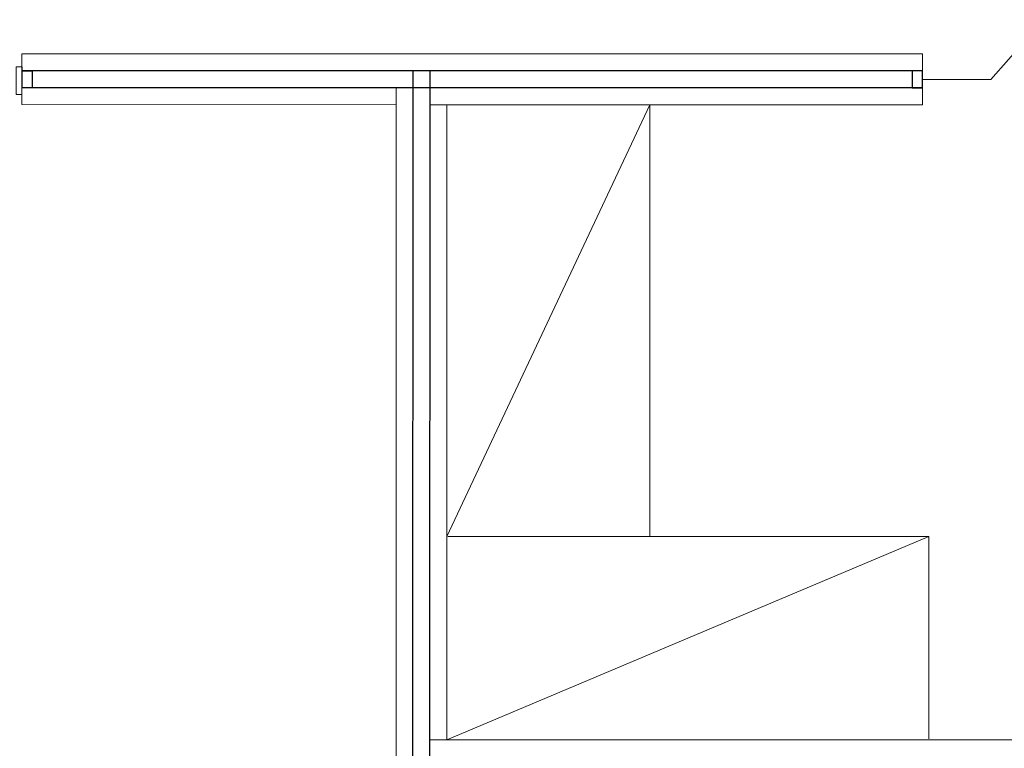
# Model space of a CAD drawing. Units: metres. Extents: x 1 to 157, y -51 to 30.
# Drawn here: x 25 to 28, y -30 to -28 of the extents above; entities that cross this region are included whole.
import ezdxf

# ---------------------------------------------------------------- set-up
doc = ezdxf.new("R2010")
doc.units = ezdxf.units.M
doc.header["$LTSCALE"] = 1.016
doc.layers.add('None', color=7, linetype='Continuous', lineweight=5)

# ---------------------------------------------------------------- blocks, each defined once
blk = doc.blocks.new('Grupo-41-1')
at = {"layer": 'None', "color": 7, "linetype": 'Continuous', "lineweight": 5}
for p, q in [((-0.51905, 0.04445), (-0.51905, -0.04445)), ((0.51905, 0.04445), (0.51905, -0.04445))]:
    blk.add_line(p, q, dxfattribs=at)
blk = doc.blocks.new('Grupo-42-1')
at = {"layer": 'None', "color": 7, "linetype": 'Continuous', "lineweight": 5, "flags": 128}
for points in [[(-0.51905, 0.04445), (-0.5, 0.04445), (-0.5, -0.04445), (-0.51905, -0.04445)], [(0.5, 0.04445), (0.51905, 0.04445), (0.51905, -0.04445), (0.5, -0.04445)]]:
    blk.add_lwpolyline(points, close=True, dxfattribs=at)
blk = doc.blocks.new('Grupo-43-1')
at = {"layer": 'None', "color": 7, "linetype": 'Continuous', "lineweight": 5}
for p, q in [((-0.51905, 0.04445), (-0.5, 0.04445)), ((-0.5, 0.04445), (-0.5, -0.04445)), ((0.51905, 0.04445), (0.5, 0.04445)), ((0.5, 0.04445), (0.5, -0.04445)), ((-0.51905, -0.04445), (-0.5, -0.04445)), ((0.51905, -0.04445), (0.5, -0.04445))]:
    blk.add_line(p, q, dxfattribs=at)
at = {"layer": 'None', "color": 7}
for name in ['Grupo-41-1', 'Grupo-42-1']:
    blk.add_blockref(name, (0, 0), dxfattribs=at)

msp = doc.modelspace()

# ---------------------------------------------------------------- linework, layer by layer
at = {"layer": 'None', "color": 0}
for p, q in [((28.0335, -28.157), (28.1894, -27.9807)), ((27.8317, -28.082), (25.1702, -28.082)), ((25.1702, -28.082), (25.1702, -28.2317)), ((26.3761, -28.082), (26.3761, -28.082)), ((27.8317, -28.082), (27.8317, -28.232)), ((27.8317, -28.157), (28.0335, -28.157)), ((26.2758, -30.2582), (26.2761, -28.1818)), ((26.2761, -28.2318), (25.1702, -28.2317)), ((27.8317, -28.232), (26.3761, -28.2318)), ((26.4259, -30.1082), (26.4261, -28.2318)), ((26.4259, -29.5082), (27.0261, -28.2319)), ((27.0259, -29.5082), (27.0261, -28.2319)), ((27.8501, -29.5082), (26.4259, -30.1082)), ((26.4285, -29.5082), (27.8501, -29.5082)), ((27.8501, -29.5082), (27.8501, -30.1059)), ((26.2758, -30.1082), (26.2759, -30.1082)), ((26.3759, -30.1082), (30.8326, -30.1082))]:
    msp.add_line(p, q, dxfattribs=at)
at = {"layer": 'None', "color": 0, "lineweight": 30}
for p, q in [((27.8317, -28.132), (25.1702, -28.132)), ((26.3258, -30.2082), (26.3261, -28.132)), ((26.3758, -30.2082), (26.3761, -28.132)), ((27.8317, -28.182), (25.1702, -28.1817))]:
    msp.add_line(p, q, dxfattribs=at)
for points in [[(25.1707, -28.132), (25.2008, -28.132), (25.2008, -28.1817), (25.1707, -28.1817)], [(27.8317, -28.132), (27.8008, -28.132), (27.8008, -28.182), (27.8317, -28.182)]]:
    msp.add_lwpolyline(points, close=True, dxfattribs=at)

# ---------------------------------------------------------------- block references
at = {"layer": 'None', "color": 7, "extrusion": (0, 0, -1), "xscale": -0.9219185134221356, "yscale": 0.9219185134221491, "zscale": -0.9219185134221356, "rotation": 0.2356933259043093}
msp.add_blockref('Grupo-43-1', (-24.692, -28.1589), dxfattribs=at)

doc.saveas('drawing.dxf')
